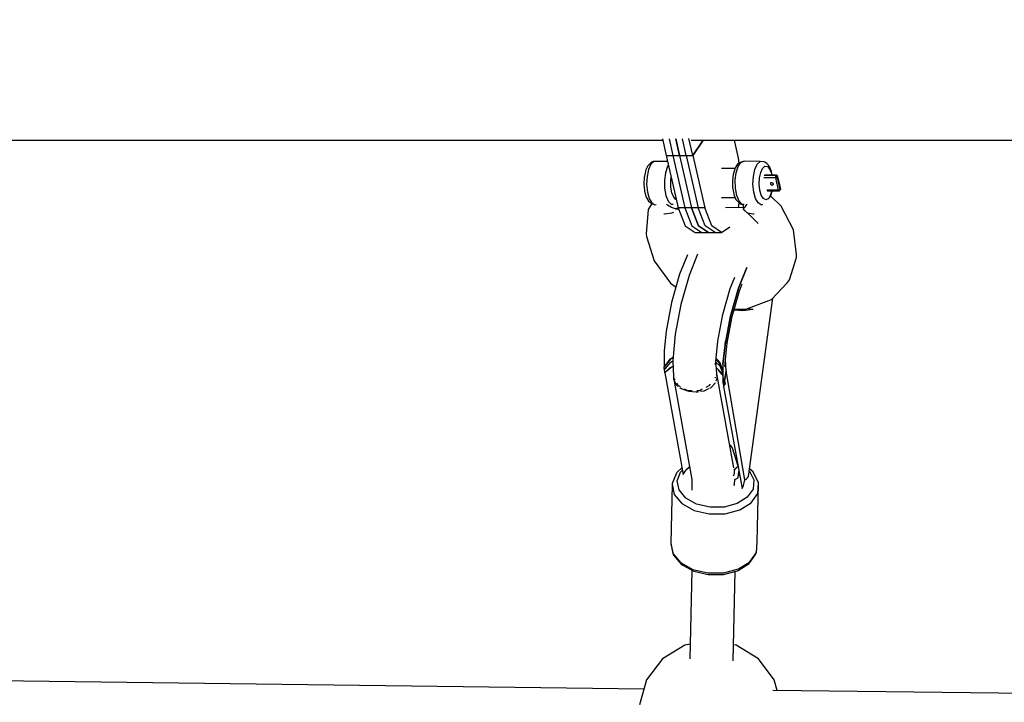
# Model space of a CAD drawing. Units: millimetres. Extents: x -16441 to 22732, y -12235 to 11526.
# Drawn here: x -1253 to -844, y -6987 to -6704 of the extents above; entities that cross this region are included whole.
import ezdxf

# ---------------------------------------------------------------- set-up
doc = ezdxf.new("R2010")
doc.units = ezdxf.units.MM
doc.layers.add('WIDOK', color=7, linetype='Continuous')
doc.styles.get("Standard").update_dxf_attribs({"font": 'arial.ttf'})
doc.dimstyles.new('Kopia Kopia ISO-25 moduły', dxfattribs={"dimtxt": 300, "dimasz": 210, "dimexe": 1.25, "dimexo": 0.625, "dimgap": 80, "dimtad": 1, "dimdec": 1, "dimlfac": 0.001, "dimtxsty": 'Standard', "dimblk": 'OBLIQUE', "dimcen": 2.5, "dimse1": 1, "dimse2": 1, "dimadec": 0, "dimazin": 0, "dimtfac": 1, "dimtdec": 1, "dimtmove": 0, "dimatfit": 3, "dimfxl": 1, "dimtfillclr": 256, "dimarcsym": 0})

# ---------------------------------------------------------------- blocks, each defined once
blk = doc.blocks.new('*U1')
at = {"layer": 'WIDOK'}
for p, q in [((-2938.73, -3435.72), (-2794.46, -3435.72)), ((-2794.46, -3435.72), (-2635.53, -3435.72)), ((-2635.53, -3435.72), (-2576.91, -3435.72)), ((-2577.05, -3435.12), (-2575.47, -3442.06)), ((-2574.3, -3435.11), (-2572.71, -3442.06)), ((-2569.95, -3442.06), (-2571.54, -3435.1)), ((-2571.54, -3435.1), (-2569.95, -3442.06)), ((-2567.2, -3442.06), (-2568.79, -3435.09)), ((-2564.44, -3442.06), (-2566.04, -3435.08)), ((-2565.15, -3435.72), (-2481.52, -3435.72)), ((-2564.44, -3442.06), (-2560.1, -3435.72)), ((-2560.1, -3435.72), (-2564.44, -3442.06)), ((-2545.47, -3443.21), (-2547.18, -3435.72)), ((-2481.52, -3435.72), (-2333.54, -3435.72)), ((-2575.47, -3442.06), (-2569.95, -3442.06)), ((-2575.47, -3442.06), (-2569.95, -3442.06)), ((-2575.47, -3442.06), (-2570.53, -3463.71)), ((-2572.71, -3442.06), (-2567.2, -3442.06)), ((-2572.71, -3442.06), (-2567.2, -3442.06)), ((-2572.71, -3442.06), (-2567.77, -3463.71)), ((-2569.95, -3442.06), (-2565.01, -3463.71)), ((-2569.95, -3442.06), (-2564.44, -3442.06)), ((-2569.95, -3442.06), (-2564.44, -3442.06)), ((-2569.95, -3442.06), (-2565.01, -3463.71)), ((-2567.2, -3442.06), (-2562.26, -3463.71)), ((-2564.44, -3442.06), (-2559.5, -3463.71)), ((-2583.13, -3446.35), (-2584.04, -3448.32)), ((-2582.73, -3445.93), (-2583.13, -3446.35)), ((-2581.82, -3445.67), (-2582.82, -3447.82)), ((-2581.54, -3444.86), (-2582.73, -3445.93)), ((-2580.59, -3444.57), (-2581.82, -3445.67)), ((-2580.93, -3444.6), (-2581.54, -3444.86)), ((-2580.59, -3444.57), (-2580.93, -3444.6)), ((-2574.91, -3444.49), (-2580.59, -3444.57)), ((-2575.01, -3446.63), (-2575.83, -3449.2)), ((-2574.57, -3445.98), (-2575.01, -3446.63)), ((-2545.85, -3445.72), (-2546.88, -3447.23)), ((-2546.43, -3449.2), (-2545.62, -3446.63)), ((-2545.41, -3445.25), (-2545.85, -3445.72)), ((-2545.62, -3446.63), (-2544.48, -3444.97)), ((-2545.26, -3445.19), (-2545.47, -3443.21)), ((-2544.82, -3445), (-2545.41, -3445.25)), ((-2543.53, -3444.5), (-2544.82, -3445)), ((-2544.48, -3444.97), (-2543.19, -3444.46)), ((-2543.19, -3444.46), (-2543.53, -3444.5)), ((-2536.5, -3444.57), (-2543.19, -3444.46)), ((-2538.72, -3447.82), (-2537.73, -3445.67)), ((-2537.73, -3445.67), (-2536.5, -3444.57)), ((-2535.19, -3444.67), (-2536.5, -3444.57)), ((-2535.5, -3447.4), (-2534.54, -3446.54)), ((-2534.86, -3444.7), (-2535.19, -3444.67)), ((-2534.25, -3444.96), (-2534.86, -3444.7)), ((-2534.54, -3446.54), (-2533.52, -3446.62)), ((-2533.79, -3445.45), (-2534.25, -3444.96)), ((-2532.7, -3446.62), (-2533.79, -3445.45)), ((-2533.52, -3446.62), (-2532.59, -3447.63)), ((-2531.84, -3448.72), (-2532.7, -3446.62)), ((-2584.65, -3451.17), (-2584.79, -3453.93)), ((-2584.14, -3448.73), (-2584.65, -3451.17)), ((-2584.04, -3448.32), (-2584.14, -3448.73)), ((-2583.43, -3450.73), (-2583.6, -3454.01)), ((-2582.82, -3447.82), (-2583.43, -3450.73)), ((-2575.83, -3449.2), (-2576.23, -3452.35)), ((-2573.6, -3452.6), (-2573.41, -3451.07)), ((-2546.95, -3447.46), (-2552.49, -3447.46)), ((-2547.7, -3449.89), (-2548.03, -3452.53)), ((-2547.62, -3449.58), (-2547.7, -3449.89)), ((-2546.88, -3447.23), (-2547.62, -3449.58)), ((-2546.83, -3452.35), (-2546.43, -3449.2)), ((-2539.5, -3454.01), (-2539.34, -3450.73)), ((-2539.34, -3450.73), (-2538.72, -3447.82)), ((-2536.75, -3451.34), (-2536.27, -3449.07)), ((-2536.27, -3449.07), (-2535.5, -3447.4)), ((-2534.95, -3451.21), (-2532.5, -3451.21)), ((-2532.48, -3450.39), (-2534.86, -3450.39)), ((-2534.76, -3450.24), (-2532.38, -3450.24)), ((-2529.91, -3450.17), (-2534.64, -3450.16)), ((-2532.59, -3447.63), (-2531.86, -3449.42)), ((-2532.5, -3451.21), (-2530.18, -3451.21)), ((-2530.1, -3450.39), (-2532.48, -3450.39)), ((-2532.38, -3450.24), (-2529.99, -3450.24)), ((-2531.86, -3449.42), (-2531.72, -3450.17)), ((-2531.75, -3449.1), (-2531.84, -3448.72)), ((-2531.56, -3450.17), (-2531.75, -3449.1)), ((-2530.17, -3450.55), (-2530.21, -3450.76)), ((-2530.21, -3450.76), (-2530.21, -3450.99)), ((-2530.21, -3450.99), (-2530.18, -3451.21)), ((-2530.18, -3451.21), (-2529.88, -3451.17)), ((-2530.18, -3451.21), (-2529.68, -3453.4)), ((-2530.1, -3450.39), (-2530.17, -3450.55)), ((-2529.99, -3450.24), (-2530.1, -3450.39)), ((-2529.88, -3450.43), (-2530.1, -3450.39)), ((-2529.91, -3450.17), (-2529.99, -3450.24)), ((-2529.99, -3450.24), (-2529.77, -3450.28)), ((-2529.79, -3450.17), (-2529.91, -3450.17)), ((-2529.67, -3450.55), (-2529.88, -3450.43)), ((-2529.88, -3451.17), (-2529.73, -3451.13)), ((-2529.61, -3450.23), (-2529.79, -3450.17)), ((-2529.77, -3450.28), (-2529.57, -3450.4)), ((-2529.73, -3451.13), (-2529.6, -3451.06)), ((-2529.51, -3450.72), (-2529.67, -3450.55)), ((-2529.45, -3450.34), (-2529.61, -3450.23)), ((-2529.6, -3451.06), (-2529.43, -3450.91)), ((-2529.57, -3450.4), (-2529.41, -3450.57)), ((-2529.43, -3450.91), (-2529.51, -3450.72)), ((-2529.34, -3450.49), (-2529.45, -3450.34)), ((-2529.43, -3450.91), (-2529.38, -3450.84)), ((-2528.93, -3453.1), (-2529.43, -3450.91)), ((-2529.41, -3450.57), (-2529.32, -3450.76)), ((-2529.38, -3450.84), (-2529.32, -3450.76)), ((-2529.29, -3450.65), (-2529.34, -3450.49)), ((-2529.32, -3450.76), (-2529.29, -3450.65)), ((-2529.32, -3450.76), (-2528.82, -3452.95)), ((-2528.1, -3455.85), (-2529.29, -3450.65)), ((-2584.79, -3453.93), (-2584.52, -3456.61)), ((-2583.6, -3454.01), (-2583.28, -3457.22)), ((-2576.23, -3452.35), (-2576.15, -3455.66)), ((-2573.54, -3455.17), (-2573.6, -3452.6)), ((-2573.12, -3457.5), (-2573.54, -3455.17)), ((-2548.03, -3452.53), (-2547.96, -3455.3)), ((-2547.96, -3455.3), (-2547.5, -3457.82)), ((-2546.75, -3455.66), (-2546.83, -3452.35)), ((-2539.18, -3457.22), (-2539.5, -3454.01)), ((-2536.88, -3453.89), (-2536.75, -3451.34)), ((-2536.63, -3456.39), (-2536.88, -3453.89)), ((-2532.17, -3453.44), (-2532.25, -3453.61)), ((-2532.25, -3453.61), (-2532.25, -3453.81)), ((-2532.25, -3453.81), (-2532.16, -3454.02)), ((-2532.17, -3453.44), (-2532.01, -3453.33)), ((-2532.16, -3454.02), (-2532, -3454.19)), ((-2532.01, -3453.33), (-2531.82, -3453.29)), ((-2532, -3454.19), (-2531.79, -3454.29)), ((-2531.82, -3453.29), (-2531.63, -3453.32)), ((-2531.79, -3454.29), (-2531.58, -3454.33)), ((-2531.63, -3453.32), (-2531.46, -3453.4)), ((-2531.58, -3454.33), (-2531.41, -3454.3)), ((-2531.48, -3453.44), (-2531.56, -3453.35)), ((-2531.29, -3453.54), (-2531.48, -3453.44)), ((-2531.46, -3453.4), (-2531.29, -3453.54)), ((-2531.41, -3454.3), (-2531.27, -3454.22)), ((-2531.39, -3453.45), (-2531.39, -3453.49)), ((-2531.29, -3453.54), (-2531.18, -3453.71)), ((-2531.27, -3454.22), (-2531.18, -3454.12)), ((-2531.18, -3453.71), (-2531.14, -3453.85)), ((-2531.14, -3453.99), (-2531.18, -3454.12)), ((-2531.14, -3453.85), (-2531.14, -3453.99)), ((-2529.68, -3453.4), (-2529.58, -3453.85)), ((-2529.58, -3453.85), (-2529.47, -3454.33)), ((-2529.47, -3454.33), (-2529, -3456.41)), ((-2528.24, -3456.11), (-2528.93, -3453.1)), ((-2528.82, -3452.95), (-2528.14, -3455.96)), ((-2584.52, -3456.61), (-2584.46, -3456.89)), ((-2584.46, -3456.89), (-2583.77, -3459.35)), ((-2583.77, -3459.35), (-2582.78, -3461.02)), ((-2583.28, -3457.22), (-2582.52, -3459.92)), ((-2576.15, -3455.66), (-2575.6, -3458.66)), ((-2575.6, -3458.66), (-2574.66, -3460.96)), ((-2572.39, -3459.3), (-2573.12, -3457.5)), ((-2571.45, -3460.3), (-2572.39, -3459.3)), ((-2547.5, -3457.82), (-2547.41, -3458.2)), ((-2547.41, -3458.2), (-2546.56, -3460.3)), ((-2546.2, -3458.66), (-2546.75, -3455.66)), ((-2545.27, -3460.96), (-2546.2, -3458.66)), ((-2538.43, -3459.92), (-2539.18, -3457.22)), ((-2536.04, -3458.49), (-2536.63, -3456.39)), ((-2535.19, -3459.91), (-2536.04, -3458.49)), ((-2531.31, -3456.41), (-2533.76, -3456.41)), ((-2533.56, -3456.71), (-2528.76, -3456.71)), ((-2532.32, -3458.78), (-2532.73, -3459.52)), ((-2531.68, -3456.77), (-2532.32, -3458.78)), ((-2532.23, -3459.22), (-2531.63, -3457.34)), ((-2527.84, -3463.11), (-2532.12, -3458.88)), ((-2531.67, -3456.71), (-2531.68, -3456.77)), ((-2531.63, -3457.34), (-2531.56, -3457.03)), ((-2531.56, -3457.03), (-2531.52, -3456.71)), ((-2530.67, -3456.41), (-2531.31, -3456.41)), ((-2529, -3456.41), (-2530.67, -3456.41)), ((-2528.77, -3456.39), (-2529, -3456.41)), ((-2529, -3456.41), (-2528.94, -3456.59)), ((-2528.94, -3456.59), (-2528.85, -3456.69)), ((-2528.85, -3456.69), (-2528.76, -3456.71)), ((-2528.55, -3456.32), (-2528.77, -3456.39)), ((-2528.76, -3456.71), (-2528.63, -3456.68)), ((-2528.63, -3456.68), (-2528.52, -3456.64)), ((-2528.36, -3456.23), (-2528.55, -3456.32)), ((-2528.52, -3456.64), (-2528.38, -3456.54)), ((-2528.38, -3456.54), (-2528.32, -3456.48)), ((-2528.24, -3456.11), (-2528.36, -3456.23)), ((-2528.32, -3456.48), (-2528.24, -3456.31)), ((-2528.32, -3456.48), (-2528.22, -3456.33)), ((-2528.14, -3455.96), (-2528.24, -3456.11)), ((-2528.24, -3456.31), (-2528.24, -3456.11)), ((-2528.22, -3456.33), (-2528.12, -3456.14)), ((-2528.14, -3456.16), (-2528.22, -3456.33)), ((-2528.1, -3455.85), (-2528.14, -3455.96)), ((-2528.14, -3455.96), (-2528.14, -3456.16)), ((-2528.12, -3456.14), (-2528.1, -3455.96)), ((-2528.1, -3455.96), (-2528.1, -3455.85)), ((-2581.46, -3461.97), (-2582.92, -3464.45)), ((-2582.78, -3461.02), (-2582.35, -3461.47)), ((-2582.52, -3459.92), (-2581.43, -3461.75)), ((-2582.35, -3461.47), (-2581.12, -3462.16)), ((-2581.43, -3461.75), (-2580.15, -3462.46)), ((-2581.12, -3462.16), (-2580.49, -3462.42)), ((-2580.49, -3462.42), (-2580.15, -3462.46)), ((-2580.15, -3462.46), (-2579.7, -3462.45)), ((-2575, -3462.6), (-2575.37, -3462.24)), ((-2573.34, -3463.66), (-2575, -3462.6)), ((-2574.66, -3460.96), (-2573.46, -3462.25)), ((-2573.46, -3462.25), (-2572.59, -3462.32)), ((-2571.3, -3460.31), (-2571.45, -3460.3)), ((-2552.49, -3459.46), (-2546.9, -3459.46)), ((-2546.56, -3460.3), (-2545.46, -3461.48)), ((-2545.47, -3463.65), (-2545.26, -3461.69)), ((-2545.46, -3461.48), (-2545, -3461.96)), ((-2544.06, -3462.25), (-2545.27, -3460.96)), ((-2545, -3461.96), (-2544.4, -3462.22)), ((-2544.4, -3462.22), (-2544.06, -3462.25)), ((-2544.06, -3462.25), (-2543.19, -3462.32)), ((-2543.76, -3462.28), (-2543.36, -3464.01)), ((-2542.46, -3462.83), (-2543.02, -3463.6)), ((-2542.04, -3462.24), (-2542.46, -3462.83)), ((-2537.34, -3461.75), (-2538.43, -3459.92)), ((-2536.06, -3462.46), (-2537.34, -3461.75)), ((-2536.44, -3462.45), (-2536.06, -3462.46)), ((-2536.06, -3462.46), (-2535.72, -3462.42)), ((-2535.72, -3462.42), (-2535.37, -3462.28)), ((-2534.2, -3460.46), (-2535.19, -3459.91)), ((-2533.2, -3460.06), (-2534.2, -3460.46)), ((-2532.73, -3459.52), (-2533.2, -3460.06)), ((-2522.72, -3472.96), (-2527.84, -3463.11)), ((-2582.92, -3464.45), (-2583.77, -3474.5)), ((-2576.52, -3466.23), (-2576.18, -3466.29)), ((-2576.18, -3466.29), (-2573.15, -3465.89)), ((-2571.67, -3464.23), (-2573.34, -3463.66)), ((-2573.15, -3465.89), (-2572.39, -3465.59)), ((-2570.75, -3463.95), (-2571.67, -3464.23)), ((-2570.75, -3463.95), (-2571.67, -3464.23)), ((-2571.67, -3464.23), (-2570.34, -3464.19)), ((-2570.33, -3464.2), (-2571.67, -3464.23)), ((-2570.53, -3463.71), (-2567.56, -3471.21)), ((-2565.01, -3463.71), (-2570.53, -3463.71)), ((-2567.77, -3463.71), (-2564.81, -3471.21)), ((-2562.26, -3463.71), (-2567.77, -3463.71)), ((-2562.05, -3471.21), (-2565.01, -3463.71)), ((-2565.01, -3463.71), (-2562.05, -3471.21)), ((-2559.5, -3463.71), (-2565.01, -3463.71)), ((-2559.29, -3471.21), (-2562.26, -3463.71)), ((-2556.54, -3471.21), (-2559.5, -3463.71)), ((-2543.45, -3463.61), (-2550.92, -3463.77)), ((-2543.46, -3464.13), (-2543.57, -3464.31)), ((-2543.56, -3464.31), (-2543.57, -3464.31)), ((-2543.57, -3464.31), (-2543.2, -3464.55)), ((-2543.5, -3464.23), (-2543.56, -3464.31)), ((-2543.11, -3463.72), (-2543.5, -3464.23)), ((-2543.44, -3464.1), (-2543.46, -3464.13)), ((-2543.37, -3463.99), (-2543.44, -3464.1)), ((-2543.25, -3464.52), (-2543.18, -3464.79)), ((-2543.2, -3464.55), (-2542.63, -3465.12)), ((-2543.18, -3464.79), (-2541.92, -3465.89)), ((-2543.02, -3463.6), (-2543.11, -3463.72)), ((-2541.92, -3465.89), (-2539.44, -3466.29)), ((-2541.83, -3465.9), (-2537.35, -3470.32)), ((-2539.44, -3466.29), (-2539.03, -3466.23)), ((-2567.56, -3471.21), (-2563.51, -3473.96)), ((-2564.81, -3471.21), (-2560.75, -3473.96)), ((-2558, -3473.96), (-2562.05, -3471.21)), ((-2562.05, -3471.21), (-2558, -3473.96)), ((-2555.24, -3473.96), (-2559.29, -3471.21)), ((-2552.49, -3473.96), (-2556.54, -3471.21)), ((-2583.77, -3474.5), (-2583.73, -3475.6)), ((-2583.73, -3475.6), (-2580.5, -3485.78)), ((-2563.51, -3473.96), (-2558, -3473.96)), ((-2560.75, -3473.96), (-2555.24, -3473.96)), ((-2558, -3473.96), (-2552.49, -3473.96)), ((-2552.49, -3473.96), (-2549.11, -3471.67)), ((-2521.5, -3483.12), (-2522.72, -3472.96)), ((-2566.67, -3483.26), (-2569.91, -3491.35)), ((-2562.44, -3482.97), (-2566.01, -3491.9)), ((-2521.46, -3484.35), (-2521.5, -3483.12)), ((-2580.5, -3485.78), (-2573.67, -3494.97)), ((-2524.38, -3493.68), (-2521.46, -3484.35)), ((-2569.91, -3491.35), (-2573.23, -3502.97)), ((-2566.01, -3491.9), (-2569.43, -3503.85)), ((-2545.49, -3497.08), (-2542.07, -3488.56)), ((-2542.07, -3488.56), (-2545.49, -3497.08)), ((-2573.67, -3494.97), (-2571.41, -3496.61)), ((-2548.93, -3497.19), (-2547.06, -3492.51)), ((-2545.12, -3498.23), (-2543.93, -3495.26)), ((-2531.82, -3501.76), (-2525.13, -3494.78)), ((-2525.13, -3494.78), (-2524.38, -3493.68)), ((-2552.01, -3507.98), (-2548.93, -3497.17)), ((-2548.81, -3508.7), (-2545.49, -3497.08)), ((-2545.49, -3497.08), (-2548.81, -3508.7)), ((-2548.16, -3508.89), (-2545.11, -3498.21)), ((-2573.23, -3502.97), (-2575.52, -3514.9)), ((-2569.43, -3503.85), (-2571.78, -3516.12)), ((-2541.39, -3575.26), (-2531.27, -3501.19)), ((-2541.37, -3505.45), (-2531.82, -3501.76)), ((-2554.14, -3519.08), (-2552.01, -3507.98)), ((-2547.35, -3506.05), (-2543.69, -3506.39)), ((-2547.27, -3505.75), (-2542.36, -3505.8)), ((-2543.69, -3506.39), (-2539.41, -3505.74)), ((-2542.36, -3505.8), (-2541.37, -3505.45)), ((-2541.74, -3505.58), (-2539.41, -3505.74)), ((-2551.09, -3520.63), (-2548.81, -3508.7)), ((-2548.81, -3508.7), (-2551.09, -3520.63)), ((-2550.26, -3519.85), (-2548.16, -3508.89)), ((-2575.52, -3514.9), (-2576.36, -3523.02)), ((-2571.78, -3516.12), (-2572.75, -3527.04)), ((-2555.02, -3528.96), (-2554.14, -3519.08)), ((-2551.03, -3519.1), (-2551.94, -3528.75)), ((-2551.94, -3528.75), (-2551.09, -3520.63)), ((-2551.09, -3520.63), (-2551.94, -3528.75)), ((-2551.13, -3529.62), (-2550.26, -3519.85)), ((-2576.36, -3523.02), (-2576.39, -3529.81)), ((-2573.77, -3526.61), (-2576.47, -3530.02)), ((-2576.39, -3529.81), (-2573.69, -3526.35)), ((-2576.29, -3531.04), (-2573.56, -3527.75)), ((-2572.65, -3525.91), (-2573.77, -3526.61)), ((-2573.69, -3526.35), (-2572.63, -3525.67)), ((-2573.56, -3527.75), (-2572.74, -3527.26)), ((-2573.56, -3527.75), (-2573.56, -3527.75)), ((-2572.75, -3527.04), (-2572.46, -3533.84)), ((-2554.38, -3534.43), (-2554.84, -3526.92)), ((-2553.53, -3528.01), (-2554.83, -3526.77)), ((-2554.79, -3526.31), (-2553.38, -3527.71)), ((-2554.78, -3527.88), (-2553.3, -3529.26)), ((-2551.95, -3531.73), (-2553.53, -3528.01)), ((-2553.38, -3527.71), (-2551.95, -3531.22)), ((-2551.94, -3528.75), (-2551.97, -3535.54)), ((-2550.67, -3531.39), (-2550.87, -3526.69)), ((-2576.47, -3530.02), (-2576.29, -3531.04)), ((-2576.29, -3531.04), (-2576.22, -3531.65)), ((-2576.22, -3531.65), (-2576.14, -3532.23)), ((-2576.14, -3532.23), (-2573.93, -3530.09)), ((-2576.08, -3532.18), (-2568.44, -3574.44)), ((-2572.85, -3529.54), (-2575.81, -3531.91)), ((-2573.93, -3530.09), (-2572.65, -3529.44)), ((-2554.64, -3530.2), (-2552.47, -3532.36)), ((-2547.43, -3571.6), (-2554.5, -3532.57)), ((-2552.26, -3532.95), (-2553.79, -3531.05)), ((-2553.3, -3529.26), (-2553.3, -3529.26)), ((-2553.3, -3529.26), (-2551.95, -3532.39)), ((-2552.47, -3532.36), (-2551.96, -3533.8)), ((-2551.95, -3531.74), (-2551.95, -3531.73)), ((-2551.31, -3535.59), (-2550.67, -3531.39)), ((-2550.67, -3531.39), (-2551.31, -3535.59)), ((-2542.88, -3576.56), (-2550.67, -3531.39)), ((-2572.43, -3533.4), (-2572.48, -3534.15)), ((-2572.48, -3534.15), (-2564.81, -3576.51)), ((-2571.78, -3535.31), (-2572.48, -3534.15)), ((-2572.43, -3534.4), (-2572.41, -3534.83)), ((-2572.41, -3534.83), (-2572.32, -3535.05)), ((-2572.16, -3535.39), (-2571.44, -3536.95)), ((-2571.44, -3536.95), (-2570.56, -3537.69)), ((-2570.39, -3537.61), (-2571.03, -3536.55)), ((-2557.25, -3536.95), (-2557.74, -3537.61)), ((-2557.03, -3538.38), (-2555.16, -3536.56)), ((-2555.19, -3534.15), (-2555.38, -3534.41)), ((-2555.18, -3534), (-2555.19, -3534.15)), ((-2555.16, -3536.56), (-2555.03, -3536.21)), ((-2554.79, -3535.54), (-2554.38, -3534.43)), ((-2551.73, -3535.09), (-2552.05, -3535.76)), ((-2552.05, -3535.76), (-2551.95, -3536.28)), ((-2551.97, -3535.54), (-2551.46, -3534.42)), ((-2551.95, -3536.28), (-2551.87, -3536.77)), ((-2551.87, -3536.77), (-2551.58, -3536.21)), ((-2551.87, -3536.77), (-2551.78, -3537.51)), ((-2551.46, -3534.42), (-2551.73, -3535.09)), ((-2551.62, -3534.77), (-2551.61, -3534.79)), ((-2551.58, -3536.21), (-2551.57, -3536.19)), ((-2551.57, -3536.19), (-2551.31, -3535.59)), ((-2551.56, -3536.17), (-2551.57, -3536.19)), ((-2551.31, -3535.59), (-2551.56, -3536.17)), ((-2551.51, -3534.55), (-2551.51, -3534.54)), ((-2551.46, -3534.42), (-2551.31, -3535.59)), ((-2551.39, -3535.01), (-2551.46, -3534.42)), ((-2551.31, -3535.59), (-2551.39, -3535.01)), ((-2551.38, -3537.47), (-2551.1, -3536.98)), ((-2551.35, -3535.67), (-2551.35, -3535.67)), ((-2551.21, -3536.29), (-2551.31, -3535.59)), ((-2551.31, -3535.59), (-2551.1, -3536.98)), ((-2551.14, -3536.7), (-2551.21, -3536.29)), ((-2551.1, -3536.98), (-2551.14, -3536.7)), ((-2569.6, -3538.02), (-2570.39, -3537.61)), ((-2569.89, -3538.25), (-2569.34, -3538.71)), ((-2569.34, -3538.71), (-2566.69, -3539.73)), ((-2566.51, -3539.61), (-2567.85, -3538.92)), ((-2564.78, -3539.61), (-2566.51, -3539.61)), ((-2566.18, -3539.84), (-2563.08, -3540.15)), ((-2563.08, -3540.15), (-2562.27, -3540.03)), ((-2561.88, -3539.61), (-2562.77, -3539.61)), ((-2560.57, -3538.98), (-2561.88, -3539.61)), ((-2561.24, -3539.87), (-2559.78, -3539.65)), ((-2559.78, -3539.65), (-2557.87, -3538.77)), ((-2557.74, -3537.61), (-2559.08, -3538.26)), ((-2557.46, -3538.58), (-2557.03, -3538.38)), ((-2551.78, -3537.51), (-2551.72, -3537.97)), ((-2551.72, -3537.97), (-2551.38, -3537.47)), ((-2551.66, -3537.88), (-2544.01, -3580.17)), ((-2549.16, -3562.04), (-2548.15, -3563.38)), ((-2548.15, -3563.38), (-2545.72, -3570.76)), ((-2571.13, -3573.61), (-2571.39, -3574.06)), ((-2568.95, -3571.61), (-2571.13, -3573.61)), ((-2570.95, -3577.02), (-2569.57, -3573.36)), ((-2569.57, -3573.36), (-2568.77, -3572.63)), ((-2568.44, -3574.44), (-2567.73, -3573.27)), ((-2567.73, -3573.27), (-2566.88, -3572.17)), ((-2566.88, -3572.17), (-2565.89, -3571.16)), ((-2565.89, -3571.16), (-2565.81, -3570.98)), ((-2545.67, -3571), (-2547.4, -3572.63)), ((-2547.13, -3572.13), (-2547.4, -3574.65)), ((-2545.67, -3575.8), (-2545.3, -3573.08)), ((-2541.07, -3572.92), (-2540.95, -3573.02)), ((-2539.47, -3573.24), (-2540.95, -3572.06)), ((-2540.95, -3573.02), (-2539.12, -3576.65)), ((-2537.45, -3577.25), (-2539.47, -3573.24)), ((-2571.39, -3574.06), (-2572.95, -3578.17)), ((-2570.18, -3580.79), (-2570.95, -3577.02)), ((-2564.81, -3576.51), (-2564.91, -3580.82)), ((-2547.4, -3574.65), (-2547.7, -3574.93)), ((-2547.15, -3578.56), (-2547.01, -3576.41)), ((-2547.01, -3576.41), (-2545.67, -3575.8)), ((-2545.05, -3574.75), (-2545.05, -3574.46)), ((-2543.48, -3579), (-2543.11, -3577.79)), ((-2543.11, -3577.79), (-2542.88, -3576.56)), ((-2542.88, -3576.56), (-2542.24, -3576.16)), ((-2542.24, -3576.16), (-2541.73, -3575.73)), ((-2541.73, -3575.73), (-2541.39, -3575.26)), ((-2539.12, -3576.65), (-2539.43, -3580.43)), ((-2537.2, -3577.75), (-2537.45, -3577.25)), ((-2537.17, -3578.03), (-2537.2, -3577.75)), ((-2572.99, -3578.45), (-2573.55, -3602.91)), ((-2572.95, -3578.17), (-2572.99, -3578.45)), ((-2572.99, -3578.45), (-2572.12, -3582.69)), ((-2567.36, -3584.15), (-2570.18, -3580.79)), ((-2547.47, -3579), (-2547.15, -3578.56)), ((-2544.01, -3580.17), (-2543.48, -3579)), ((-2539.43, -3580.43), (-2541.85, -3583.85)), ((-2537.73, -3602.49), (-2537.17, -3578.03)), ((-2537.53, -3582.29), (-2537.17, -3578.03)), ((-2572.12, -3582.69), (-2568.94, -3586.48)), ((-2562.86, -3586.65), (-2567.36, -3584.15)), ((-2541.85, -3583.85), (-2546.03, -3586.46)), ((-2540.24, -3586.14), (-2537.53, -3582.29)), ((-2568.94, -3586.48), (-2563.88, -3589.29)), ((-2563.88, -3589.29), (-2557.63, -3590.76)), ((-2557.3, -3587.96), (-2562.86, -3586.65)), ((-2551.43, -3587.89), (-2557.3, -3587.96)), ((-2546.03, -3586.46), (-2551.43, -3587.89)), ((-2551.02, -3590.68), (-2544.95, -3589.07)), ((-2544.95, -3589.07), (-2540.24, -3586.14)), ((-2557.63, -3590.76), (-2551.02, -3590.68)), ((-2573.55, -3602.91), (-2572.68, -3607.15)), ((-2573.55, -3602.91), (-2573.52, -3603.2)), ((-2573.52, -3603.2), (-2572.65, -3607.43)), ((-2538.09, -3606.75), (-2537.73, -3602.49)), ((-2572.68, -3607.15), (-2569.5, -3610.94)), ((-2572.65, -3607.43), (-2572.41, -3607.9)), ((-2572.41, -3607.9), (-2569.29, -3611.62)), ((-2541.07, -3611.29), (-2538.4, -3607.5)), ((-2540.8, -3610.6), (-2538.09, -3606.75)), ((-2538.4, -3607.5), (-2538.13, -3607.02)), ((-2538.13, -3607.02), (-2538.09, -3606.75)), ((-2569.5, -3610.94), (-2564.45, -3613.75)), ((-2569.29, -3611.62), (-2568.92, -3611.84)), ((-2568.92, -3611.84), (-2564.08, -3614.53)), ((-2564.81, -3614.12), (-2565.66, -3650.85)), ((-2564.45, -3613.75), (-2558.19, -3615.22)), ((-2564.08, -3614.53), (-2558.1, -3615.93)), ((-2551.79, -3615.86), (-2545.98, -3614.32)), ((-2551.58, -3615.14), (-2545.51, -3613.53)), ((-2547.67, -3651.66), (-2546.82, -3614.54)), ((-2545.98, -3614.32), (-2545.7, -3614.17)), ((-2545.7, -3614.17), (-2541.07, -3611.29)), ((-2545.51, -3613.53), (-2540.8, -3610.6)), ((-2558.19, -3615.22), (-2551.58, -3615.14)), ((-2558.1, -3615.93), (-2551.79, -3615.86)), ((-2567.83, -3645.17), (-2577.06, -3650.88)), ((-2565.52, -3644.74), (-2567.83, -3645.17)), ((-2546.49, -3645.17), (-2547.52, -3644.97)), ((-2537.25, -3650.88), (-2546.49, -3645.17)), ((-2577.06, -3650.88), (-2583.6, -3659.55)), ((-2530.71, -3659.55), (-2537.25, -3650.88)), ((-2584.69, -3663.37), (-2910.22, -3659.21)), ((-2583.6, -3659.55), (-2586.58, -3669.99)), ((-2529.43, -3664.04), (-2530.71, -3659.55)), ((-2204.28, -3667.77), (-2531.23, -3664.01))]:
    blk.add_line(p, q, dxfattribs=at)
blk = doc.blocks.new('_Oblique')
at = {"color": 0, "linetype": 'ByBlock', "lineweight": -2}
blk.add_line((-0.5, -0.5), (0.5, 0.5), dxfattribs=at)
blk = doc.blocks.new('*D9')
at = {"color": 0, "lineweight": -2}
blk.add_line((-14538.78, -12129.63), (10877.67, -12129.63), dxfattribs=at)
at = {"layer": 'Defpoints', "color": 0}
for p in [(-14538.78, 305.35), (10877.67, 305.35), (10877.67, -12129.63)]:
    blk.add_point(p, dxfattribs=at)
at = {"color": 0, "lineweight": -2, "xscale": 210, "yscale": 210, "zscale": 210, "rotation": 180}
blk.add_blockref('_Oblique', (-14538.78, -12129.63), dxfattribs=at)
at = {"color": 0, "lineweight": -2, "xscale": 210, "yscale": 210, "zscale": 210}
blk.add_blockref('_Oblique', (10877.67, -12129.63), dxfattribs=at)
at = {"color": 0, "insert": (-1830.55, -11869.34), "char_height": 300, "attachment_point": 5}
blk.add_mtext('25,4m', dxfattribs=at)
blk = doc.blocks.new('*D10')
at = {"color": 0, "lineweight": -2}
blk.add_line((-15983.89, -10794.36), (-15983.89, 11420.84), dxfattribs=at)
at = {"layer": 'Defpoints', "color": 0}
for p in [(-15983.89, 11420.84), (772.08, 11420.84), (-129.67, -10794.36)]:
    blk.add_point(p, dxfattribs=at)
at = {"color": 0, "lineweight": -2, "xscale": 210, "yscale": 210, "zscale": 210}
for p, rotation in [((-15983.89, 11420.84), 90), ((-15983.89, -10794.36), 270)]:
    blk.add_blockref('_Oblique', p, dxfattribs=dict(at, rotation=rotation))
at = {"color": 0, "insert": (-16244.17, 313.24), "char_height": 300, "attachment_point": 5, "rotation": 90}
blk.add_mtext('22,2m', dxfattribs=at)

msp = doc.modelspace()

# ---------------------------------------------------------------- block references
at = {"layer": 'WIDOK'}
msp.add_blockref('*U1', (1590.97, -3318.22), dxfattribs=at)

# ---------------------------------------------------------------- dimensions: what is measured, and where the dimension line sits
dim = msp.add_linear_dim(base=(-15983.89, 11420.84), p1=(-129.67, -10794.36), p2=(772.08, 11420.84), angle=90, dimstyle='Kopia Kopia ISO-25 moduły', override={"dimpost": 'm'})
dim.commit()
dim.dimension.update_dxf_attribs({"geometry": '*D10', "text_midpoint": (-16244.17, 313.24)})
dim = msp.add_linear_dim(base=(10877.67, -12129.63), p1=(-14538.78, 305.35), p2=(10877.67, 305.35), dimstyle='Kopia Kopia ISO-25 moduły', override={"dimpost": 'm'})
dim.commit()
dim.dimension.update_dxf_attribs({"geometry": '*D9', "text_midpoint": (-1830.55, -11869.34)})

doc.saveas('drawing.dxf')
